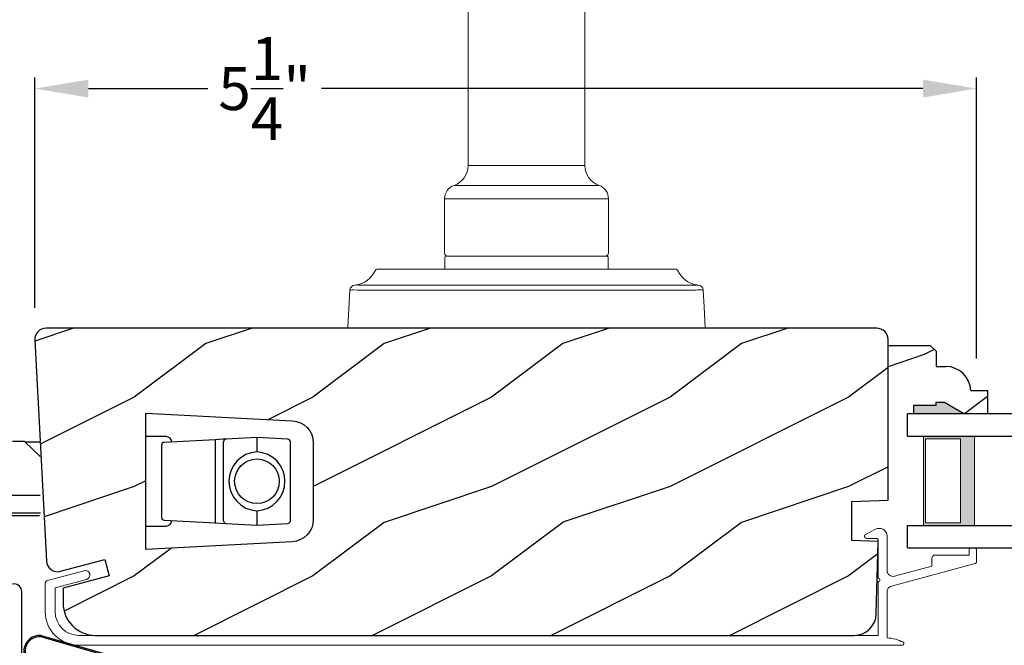
# Model space of a CAD drawing. Extents: x 34 to 136, y 0 to 44.
# Drawn here: x 85 to 90, y 13 to 16 of the extents above; entities that cross this region are included whole.
import ezdxf

# ---------------------------------------------------------------- set-up
doc = ezdxf.new("R2010")
doc.units = 0
doc.header["$LTSCALE"] = 4
doc.header["$MEASUREMENT"] = 0
doc.header["$PDMODE"] = 3
doc.layers.get('0').update_dxf_attribs({"linetype": 'CONTINUOUS'})
doc.layers.get('DEFPOINTS').update_dxf_attribs({"color": 3, "linetype": 'CONTINUOUS'})
doc.layers.add('Dim', color=7, linetype='CONTINUOUS')
doc.styles.get("Standard").update_dxf_attribs({"font": 'arial.ttf'})
doc.dimstyles.get("Standard").update_dxf_attribs({"dimtxt": 0.24, "dimasz": 0.3, "dimexe": 0.0625, "dimexo": 0.18, "dimgap": 0.09, "dimtad": 0, "dimdec": 4, "dimzin": 0, "dimdsep": 46, "dimlunit": 4, "dimtxsty": 'Standard', "dimcen": 0, "dimadec": 0, "dimazin": 0, "dimtfac": 1, "dimtdec": 4, "dimtofl": 0, "dimtmove": 2, "dimatfit": 3, "dimfxl": 1, "dimtolj": 1, "dimtzin": 0, "dimarcsym": 0})

# ---------------------------------------------------------------- blocks, each defined once
blk = doc.blocks.new('A$C18AB3609')
at = {"linetype": 'Continuous'}
for p, q in [((0.0555, 0.7018), (0.5189, 0.5697)), ((0.0648, 0.6931), (0.5167, 0.5631)), ((0.3324, 0.5003), (0.0322, 0.5284)), ((0.3336, 0.5078), (0.0549, 0.5347)), ((0.5319, 0.5292), (0.4975, 0.4042)), ((0.5385, 0.5268), (0.5044, 0.4027)), ((-0.0388, 0.192), (-0.0388, 0.4441)), ((-0.0312, 0.0346), (-0.0312, 0.4496)), ((-0.0312, 0.4496), (0.2188, 0.4496)), ((0.0012, 0.4841), (0.3324, 0.4841)), ((0.0012, 0.4771), (0.3329, 0.4771)), ((0.2188, 0.4496), (0.2188, 0.4246)), ((0.2188, 0.4246), (-0.0062, 0.4246)), ((-0.0062, 0.4246), (-0.0062, 0.0595)), ((0.4533, 0.3706), (0.0717, 0.3902)), ((0.0142, 0.3357), (0.0142, 0.2258)), ((0.0212, 0.3357), (0.0212, 0.2258)), ((0.4529, 0.3636), (0.0713, 0.3832)), ((-0.0463, 0.1874), (-0.0463, 0.2765)), ((-0.0463, 0.2765), (-0.0388, 0.2765)), ((-0.0388, 0.1778), (-0.0463, 0.1874)), ((-0.0388, 0.1923), (-0.0313, 0.1828)), ((-0.0313, 0.192), (-0.0388, 0.192)), ((-0.0388, 0.0385), (-0.0388, 0.1778)), ((0.0249, 0.1934), (0.0559, 0.1033)), ((0.0305, 0.1976), (0.0615, 0.1075)), ((-0.0062, 0.0595), (0.0274, 0.1254)), ((0.038, 0.1148), (-0.0004, 0.0402)), ((0.0274, 0.1254), (0.038, 0.1148)), ((0.0519, 0.0843), (-0.0124, 0.0272)), ((0.0554, 0.0782), (-0.0089, 0.0211)), ((-0.0145, 0.0343), (-0.0162, 0.0343))]:
    blk.add_line(p, q, dxfattribs=at)
for centre, radius, start, end in [((0.0465, 0.6147), 0.0875, 84.1455, 260.586), ((0.0465, 0.6147), 0.0805, 76.8693, 275.9531), ((0.509, 0.5393), 0.025, 336.231, 71.9886), ((0.509, 0.5393), 0.032, 337.0907, 71.9886), ((0.331, 0.4922), 0.00821, 279.6993, 80.3007), ((0.3314, 0.4925), 0.0154, 275.5801, 81.5484), ((0.0012, 0.4441), 0.04, 90, 180), ((0.0012, 0.4441), 0.033, 90, 180), ((0.0687, 0.3357), 0.0545, 86.8597, 180), ((0.4556, 0.4136), 0.05, 267.0001, 347.4693), ((0.4556, 0.4136), 0.043, 267.0001, 347.4693), ((0.0687, 0.3357), 0.0475, 86.9046, 180), ((0.0687, 0.2258), 0.0545, 180, 216.5421), ((0.0687, 0.2258), 0.0475, 180, 216.5421), ((0.0454, 0.0956), 0.013, 299.7451, 36.5421), ((0.0454, 0.0956), 0.02, 299.7451, 36.5421), ((-0.0188, 0.0385), 0.02, 180, 299.7451), ((-0.0162, 0.0493), 0.015, 180, 270), ((-0.0188, 0.0385), 0.013, 197.0746, 299.7451), ((-0.0145, 0.0543), 0.02, 270, 314.9994)]:
    blk.add_arc(centre, radius, start, end, dxfattribs=at)
blk = doc.blocks.new('A$C3BFD3D6B')
at = {"linetype": 'Continuous'}
for p, q in [((-0.195, 1.4905), (-0.2042, 1.4767)), ((-0.1812, 1.4997), (-0.195, 1.4905)), ((-0.165, 1.5029), (-0.1812, 1.4997)), ((-0.1487, 1.4997), (-0.165, 1.5029)), ((-0.1349, 1.4905), (-0.1487, 1.4997)), ((-0.1257, 1.4767), (-0.1349, 1.4905)), ((-0.2042, 1.4767), (-0.2075, 1.4604)), ((-0.2075, 1.4604), (-0.2075, 1.2065)), ((-0.1225, 1.4604), (-0.1257, 1.4767)), ((-0.1225, 0.7919), (-0.1225, 1.4604)), ((-0.2383, 1.1603), (-0.2477, 1.1574)), ((-0.2297, 1.1649), (-0.2383, 1.1603)), ((-0.2221, 1.1711), (-0.2297, 1.1649)), ((-0.2159, 1.1787), (-0.2221, 1.1711)), ((-0.2113, 1.1873), (-0.2159, 1.1787)), ((-0.2084, 1.1967), (-0.2113, 1.1873)), ((-0.2075, 1.2065), (-0.2084, 1.1967)), ((-0.822, 1.1363), (-0.8225, 1.1315)), ((-0.8225, 1.1315), (-0.8225, 0.8829)), ((-0.8205, 1.141), (-0.822, 1.1363)), ((-0.8182, 1.1454), (-0.8205, 1.141)), ((-0.8151, 1.1491), (-0.8182, 1.1454)), ((-0.8113, 1.1523), (-0.8151, 1.1491)), ((-0.807, 1.1546), (-0.8113, 1.1523)), ((-0.8023, 1.156), (-0.807, 1.1546)), ((-0.7975, 1.1565), (-0.8023, 1.156)), ((-0.2575, 1.1565), (-0.7975, 1.1565)), ((-0.2477, 1.1574), (-0.2575, 1.1565)), ((-0.697, 1.0113), (-0.6975, 1.0064)), ((-0.6975, 1.0064), (-0.6975, 0.9206)), ((-0.6955, 1.016), (-0.697, 1.0113)), ((-0.6932, 1.0203), (-0.6955, 1.016)), ((-0.6901, 1.0241), (-0.6932, 1.0203)), ((-0.6863, 1.0272), (-0.6901, 1.0241)), ((-0.682, 1.0295), (-0.6863, 1.0272)), ((-0.6773, 1.0309), (-0.682, 1.0295)), ((-0.6725, 1.0314), (-0.6773, 1.0309)), ((-0.2696, 1.0314), (-0.6725, 1.0314)), ((-0.2652, 1.0305), (-0.2696, 1.0314)), ((-0.261, 1.0288), (-0.2652, 1.0305)), ((-0.2571, 1.0263), (-0.261, 1.0288)), ((-0.2538, 1.0232), (-0.2571, 1.0263)), ((-0.2511, 1.0196), (-0.2538, 1.0232)), ((-0.2491, 1.0155), (-0.2511, 1.0196)), ((-0.2479, 1.0111), (-0.2491, 1.0155)), ((-0.2474, 1.0066), (-0.2479, 1.0111)), ((-0.2474, 0.5607), (-0.2474, 1.0066)), ((-0.8225, 0.8829), (-0.8223, 0.8805)), ((-0.6975, 0.9206), (-0.6972, 0.917)), ((-0.6972, 0.917), (-0.6964, 0.9135)), ((-0.6964, 0.9135), (-0.6952, 0.9101)), ((-0.6952, 0.9101), (-0.6934, 0.907)), ((-0.6934, 0.907), (-0.6912, 0.9041)), ((-0.6912, 0.9041), (-0.6887, 0.9016)), ((-0.6887, 0.9016), (-0.6858, 0.8994)), ((-0.6858, 0.8994), (-0.6826, 0.8977)), ((-0.6826, 0.8977), (-0.6553, 0.8812)), ((-0.8223, 0.8805), (-0.822, 0.8781)), ((-0.822, 0.8781), (-0.8214, 0.8757)), ((-0.8214, 0.8757), (-0.8205, 0.8734)), ((-0.8205, 0.8734), (-0.8195, 0.8712)), ((-0.8195, 0.8712), (-0.8182, 0.869)), ((-0.8182, 0.869), (-0.8168, 0.8671)), ((-0.8168, 0.8671), (-0.8151, 0.8653)), ((-0.8151, 0.8653), (-0.7334, 0.7835)), ((-0.6553, 0.8812), (-0.6332, 0.8582)), ((-0.6332, 0.8582), (-0.6175, 0.8304)), ((-0.6175, 0.8304), (-0.6094, 0.7995)), ((-0.0136, 0.8306), (-0.0165, 0.8212)), ((-0.009, 0.8392), (-0.0136, 0.8306)), ((-0.0028, 0.8468), (-0.009, 0.8392)), ((0.0048, 0.853), (-0.0028, 0.8468)), ((0.0134, 0.8577), (0.0048, 0.853)), ((0.0228, 0.8605), (0.0134, 0.8577)), ((0.0325, 0.8615), (0.0228, 0.8605)), ((0.8044, 0.8615), (0.0325, 0.8615)), ((0.7385, 0.7835), (0.8079, 0.8529)), ((0.8058, 0.8613), (0.8044, 0.8615)), ((0.8072, 0.8606), (0.8058, 0.8613)), ((0.8083, 0.8596), (0.8072, 0.8606)), ((0.8079, 0.8529), (0.8088, 0.8541)), ((0.809, 0.8584), (0.8083, 0.8596)), ((0.8088, 0.8541), (0.8093, 0.8555)), ((0.8094, 0.857), (0.809, 0.8584)), ((0.8093, 0.8555), (0.8094, 0.857)), ((-0.7334, 0.7835), (-0.8151, 0.7018)), ((-0.6094, 0.7995), (-0.6094, 0.7676)), ((-0.141, 0.7713), (-0.1239, 0.7884)), ((-0.1239, 0.7884), (-0.1236, 0.7887)), ((-0.1236, 0.7887), (-0.1233, 0.7891)), ((-0.1233, 0.7891), (-0.123, 0.7895)), ((-0.123, 0.7895), (-0.1228, 0.79)), ((-0.1228, 0.79), (-0.1227, 0.7904)), ((-0.1227, 0.7904), (-0.1225, 0.7909)), ((-0.1225, 0.7914), (-0.1225, 0.7919)), ((-0.1225, 0.7909), (-0.1225, 0.7914)), ((-0.0165, 0.8212), (-0.0175, 0.8115)), ((-0.0175, 0.8115), (-0.0175, 0.7919)), ((-0.0175, 0.7919), (-0.0174, 0.7914)), ((-0.0174, 0.7914), (-0.0174, 0.7909)), ((-0.0174, 0.7909), (-0.0172, 0.7904)), ((-0.0172, 0.7904), (-0.0171, 0.79)), ((-0.0171, 0.79), (-0.0169, 0.7895)), ((-0.0169, 0.7895), (-0.0166, 0.7891)), ((-0.0166, 0.7891), (-0.0163, 0.7887)), ((-0.0163, 0.7887), (-0.016, 0.7884)), ((-0.016, 0.7884), (0.0011, 0.7713)), ((0.7371, 0.78), (0.7372, 0.781)), ((0.7372, 0.779), (0.7371, 0.78)), ((0.7372, 0.781), (0.7375, 0.7819)), ((0.7375, 0.7781), (0.7372, 0.779)), ((0.7375, 0.7819), (0.7379, 0.7828)), ((0.7379, 0.7772), (0.7375, 0.7781)), ((0.7379, 0.7828), (0.7385, 0.7835)), ((0.7385, 0.7765), (0.7379, 0.7772)), ((-0.6175, 0.7367), (-0.6332, 0.7089)), ((-0.6094, 0.7676), (-0.6175, 0.7367)), ((-0.1425, 0.7678), (-0.1424, 0.7687)), ((-0.1424, 0.7668), (-0.1425, 0.7678)), ((-0.1425, 0.7195), (-0.1424, 0.7204)), ((-0.1424, 0.7185), (-0.1425, 0.7195)), ((-0.1424, 0.7687), (-0.1421, 0.7697)), ((-0.1421, 0.7658), (-0.1424, 0.7668)), ((-0.1424, 0.7204), (-0.1421, 0.7214)), ((-0.1421, 0.7176), (-0.1424, 0.7185)), ((-0.1421, 0.7697), (-0.1416, 0.7705)), ((-0.1416, 0.765), (-0.1421, 0.7658)), ((-0.1421, 0.7214), (-0.1416, 0.7222)), ((-0.1416, 0.7167), (-0.1421, 0.7176)), ((-0.1416, 0.7705), (-0.141, 0.7713)), ((-0.141, 0.7642), (-0.1416, 0.765)), ((-0.1416, 0.7222), (-0.141, 0.723)), ((-0.1239, 0.7471), (-0.141, 0.7642)), ((-0.141, 0.723), (-0.1239, 0.7401)), ((-0.1233, 0.7464), (-0.1239, 0.7471)), ((-0.1239, 0.7401), (-0.1233, 0.7408)), ((-0.1228, 0.7455), (-0.1233, 0.7464)), ((-0.1233, 0.7408), (-0.1228, 0.7417)), ((-0.1225, 0.7446), (-0.1228, 0.7455)), ((-0.1228, 0.7417), (-0.1225, 0.7426)), ((-0.1225, 0.7436), (-0.1225, 0.7446)), ((-0.1225, 0.7426), (-0.1225, 0.7436)), ((-0.0174, 0.7446), (-0.0175, 0.7436)), ((-0.0175, 0.7436), (-0.0174, 0.7426)), ((-0.0171, 0.7455), (-0.0174, 0.7446)), ((-0.0174, 0.7426), (-0.0171, 0.7417)), ((-0.0166, 0.7464), (-0.0171, 0.7455)), ((-0.0171, 0.7417), (-0.0166, 0.7408)), ((-0.016, 0.7471), (-0.0166, 0.7464)), ((-0.0166, 0.7408), (-0.016, 0.7401)), ((0.0011, 0.7642), (-0.016, 0.7471)), ((-0.016, 0.7401), (0.0011, 0.723)), ((0.0011, 0.7713), (0.0017, 0.7705)), ((0.0017, 0.765), (0.0011, 0.7642)), ((0.0011, 0.723), (0.0017, 0.7222)), ((0.0017, 0.7705), (0.0022, 0.7697)), ((0.0022, 0.7658), (0.0017, 0.765)), ((0.0017, 0.7222), (0.0022, 0.7214)), ((0.0022, 0.7176), (0.0017, 0.7167)), ((0.0022, 0.7697), (0.0025, 0.7687)), ((0.0025, 0.7668), (0.0022, 0.7658)), ((0.0022, 0.7214), (0.0025, 0.7204)), ((0.0025, 0.7185), (0.0022, 0.7176)), ((0.0025, 0.7687), (0.0025, 0.7678)), ((0.0025, 0.7678), (0.0025, 0.7668)), ((0.0025, 0.7204), (0.0025, 0.7195)), ((0.0025, 0.7195), (0.0025, 0.7185)), ((0.1095, 0.721), (0.108, 0.7163)), ((0.1118, 0.7254), (0.1095, 0.721)), ((0.1149, 0.7291), (0.1118, 0.7254)), ((0.1187, 0.7323), (0.1149, 0.7291)), ((0.123, 0.7346), (0.1187, 0.7323)), ((0.1277, 0.736), (0.123, 0.7346)), ((0.1325, 0.7365), (0.1277, 0.736)), ((0.6026, 0.7365), (0.1325, 0.7365)), ((0.6221, 0.7345), (0.6026, 0.7365)), ((0.6408, 0.7289), (0.6221, 0.7345)), ((0.6581, 0.7196), (0.6408, 0.7289)), ((0.6733, 0.7072), (0.6581, 0.7196)), ((-0.8223, 0.6866), (-0.8225, 0.6841)), ((-0.8225, 0.6841), (-0.8225, 0.4356)), ((-0.822, 0.689), (-0.8223, 0.6866)), ((-0.8214, 0.6914), (-0.822, 0.689)), ((-0.8205, 0.6937), (-0.8214, 0.6914)), ((-0.8195, 0.6959), (-0.8205, 0.6937)), ((-0.8182, 0.698), (-0.8195, 0.6959)), ((-0.8168, 0.7), (-0.8182, 0.698)), ((-0.8151, 0.7018), (-0.8168, 0.7)), ((-0.6912, 0.663), (-0.6934, 0.6601)), ((-0.6887, 0.6655), (-0.6912, 0.663)), ((-0.6858, 0.6676), (-0.6887, 0.6655)), ((-0.6826, 0.6693), (-0.6858, 0.6676)), ((-0.6553, 0.6859), (-0.6826, 0.6693)), ((-0.6332, 0.7089), (-0.6553, 0.6859)), ((-0.1425, 0.6712), (-0.1424, 0.6722)), ((-0.1424, 0.6702), (-0.1425, 0.6712)), ((-0.1424, 0.6722), (-0.1421, 0.6731)), ((-0.1421, 0.6693), (-0.1424, 0.6702)), ((-0.1421, 0.6731), (-0.1416, 0.674)), ((-0.1416, 0.6684), (-0.1421, 0.6693)), ((-0.141, 0.7159), (-0.1416, 0.7167)), ((-0.1416, 0.674), (-0.141, 0.6747)), ((-0.141, 0.6676), (-0.1416, 0.6684)), ((-0.1239, 0.6989), (-0.141, 0.7159)), ((-0.141, 0.6747), (-0.1239, 0.6918)), ((-0.1239, 0.6506), (-0.141, 0.6676)), ((-0.1233, 0.6981), (-0.1239, 0.6989)), ((-0.1239, 0.6918), (-0.1233, 0.6925)), ((-0.1228, 0.6972), (-0.1233, 0.6981)), ((-0.1233, 0.6925), (-0.1228, 0.6934)), ((-0.1225, 0.6963), (-0.1228, 0.6972)), ((-0.1228, 0.6934), (-0.1225, 0.6944)), ((-0.1225, 0.6953), (-0.1225, 0.6963)), ((-0.1225, 0.6944), (-0.1225, 0.6953)), ((-0.0174, 0.6963), (-0.0175, 0.6953)), ((-0.0175, 0.6953), (-0.0174, 0.6944)), ((-0.0171, 0.6972), (-0.0174, 0.6963)), ((-0.0174, 0.6944), (-0.0171, 0.6934)), ((-0.0166, 0.6981), (-0.0171, 0.6972)), ((-0.0171, 0.6934), (-0.0166, 0.6925)), ((-0.016, 0.6989), (-0.0166, 0.6981)), ((-0.0166, 0.6925), (-0.016, 0.6918)), ((0.0011, 0.7159), (-0.016, 0.6989)), ((-0.016, 0.6918), (0.0011, 0.6747)), ((0.0011, 0.6676), (-0.016, 0.6506)), ((0.0017, 0.7167), (0.0011, 0.7159)), ((0.0011, 0.6747), (0.0017, 0.674)), ((0.0017, 0.6684), (0.0011, 0.6676)), ((0.0017, 0.674), (0.0022, 0.6731)), ((0.0022, 0.6693), (0.0017, 0.6684)), ((0.0022, 0.6731), (0.0025, 0.6722)), ((0.0025, 0.6702), (0.0022, 0.6693)), ((0.0025, 0.6722), (0.0025, 0.6712)), ((0.0025, 0.6712), (0.0025, 0.6702)), ((0.108, 0.7163), (0.1075, 0.7115)), ((0.1075, 0.7115), (0.1075, 0.5615)), ((0.6857, 0.692), (0.6733, 0.7072)), ((0.695, 0.6747), (0.6857, 0.692)), ((0.7007, 0.656), (0.695, 0.6747)), ((0.8219, 0.7), (0.8203, 0.7018)), ((0.8234, 0.698), (0.8219, 0.7)), ((0.8246, 0.6959), (0.8234, 0.698)), ((0.8257, 0.6937), (0.8246, 0.6959)), ((0.8265, 0.6914), (0.8257, 0.6937)), ((0.8271, 0.689), (0.8265, 0.6914)), ((0.8276, 0.4356), (0.8276, 0.6841)), ((-0.6972, 0.6501), (-0.6975, 0.6465)), ((-0.6975, 0.6465), (-0.6975, 0.5607)), ((-0.6964, 0.6536), (-0.6972, 0.6501)), ((-0.6952, 0.6569), (-0.6964, 0.6536)), ((-0.6934, 0.6601), (-0.6952, 0.6569)), ((-0.1425, 0.6229), (-0.1424, 0.6239)), ((-0.1424, 0.6219), (-0.1425, 0.6229)), ((-0.1424, 0.6239), (-0.1421, 0.6248)), ((-0.1421, 0.621), (-0.1424, 0.6219)), ((-0.1421, 0.6248), (-0.1416, 0.6257)), ((-0.1416, 0.6201), (-0.1421, 0.621)), ((-0.1416, 0.6257), (-0.141, 0.6264)), ((-0.141, 0.6194), (-0.1416, 0.6201)), ((-0.141, 0.6264), (-0.1239, 0.6435)), ((-0.1239, 0.6023), (-0.141, 0.6194)), ((-0.1233, 0.6498), (-0.1239, 0.6506)), ((-0.1239, 0.6435), (-0.1233, 0.6443)), ((-0.1228, 0.649), (-0.1233, 0.6498)), ((-0.1233, 0.6443), (-0.1228, 0.6451)), ((-0.1225, 0.648), (-0.1228, 0.649)), ((-0.1228, 0.6451), (-0.1225, 0.6461)), ((-0.1225, 0.647), (-0.1225, 0.648)), ((-0.1225, 0.6461), (-0.1225, 0.647)), ((-0.0174, 0.648), (-0.0175, 0.647)), ((-0.0175, 0.647), (-0.0174, 0.6461)), ((-0.0171, 0.649), (-0.0174, 0.648)), ((-0.0174, 0.6461), (-0.0171, 0.6451)), ((-0.0166, 0.6498), (-0.0171, 0.649)), ((-0.0171, 0.6451), (-0.0166, 0.6443)), ((-0.016, 0.6506), (-0.0166, 0.6498)), ((-0.0166, 0.6443), (-0.016, 0.6435)), ((-0.016, 0.6435), (0.0011, 0.6264)), ((0.0011, 0.6194), (-0.016, 0.6023)), ((0.0011, 0.6264), (0.0017, 0.6257)), ((0.0017, 0.6201), (0.0011, 0.6194)), ((0.0017, 0.6257), (0.0022, 0.6248)), ((0.0022, 0.621), (0.0017, 0.6201)), ((0.0022, 0.6248), (0.0025, 0.6239)), ((0.0025, 0.6219), (0.0022, 0.621)), ((0.0025, 0.6239), (0.0025, 0.6229)), ((0.0025, 0.6229), (0.0025, 0.6219)), ((0.7026, 0.6365), (0.7007, 0.656)), ((0.7026, 0.5615), (0.7026, 0.6365)), ((-0.6975, 0.5607), (-0.697, 0.5558)), ((-0.697, 0.5558), (-0.6955, 0.5511)), ((-0.2493, 0.5511), (-0.2479, 0.5558)), ((-0.2479, 0.5558), (-0.2474, 0.5607)), ((-0.1236, 0.6019), (-0.1239, 0.6023)), ((-0.1233, 0.6015), (-0.1236, 0.6019)), ((-0.123, 0.6011), (-0.1233, 0.6015)), ((-0.1228, 0.6007), (-0.123, 0.6011)), ((-0.1227, 0.6002), (-0.1228, 0.6007)), ((-0.1225, 0.5997), (-0.1227, 0.6002)), ((-0.1225, 0.5992), (-0.1225, 0.5997)), ((-0.1225, 0.5988), (-0.1225, 0.5992)), ((-0.1225, 0.5644), (-0.1225, 0.5988)), ((-0.0174, 0.5992), (-0.0175, 0.5988)), ((-0.0175, 0.5988), (-0.0175, 0.5644)), ((-0.0172, 0.6002), (-0.0174, 0.5997)), ((-0.0174, 0.5997), (-0.0174, 0.5992)), ((-0.0171, 0.6007), (-0.0172, 0.6002)), ((-0.0169, 0.6011), (-0.0171, 0.6007)), ((-0.0166, 0.6015), (-0.0169, 0.6011)), ((-0.0163, 0.6019), (-0.0166, 0.6015)), ((-0.016, 0.6023), (-0.0163, 0.6019)), ((0.1075, 0.5615), (0.108, 0.5566)), ((0.108, 0.5566), (0.1095, 0.5519)), ((0.1095, 0.5519), (0.1118, 0.5476)), ((0.6984, 0.5476), (0.7007, 0.5519)), ((0.7007, 0.5519), (0.7021, 0.5566)), ((0.7021, 0.5566), (0.7026, 0.5615)), ((-0.6955, 0.5511), (-0.6932, 0.5468)), ((-0.6932, 0.5468), (-0.6901, 0.543)), ((-0.6901, 0.543), (-0.6863, 0.5399)), ((-0.6863, 0.5399), (-0.682, 0.5376)), ((-0.682, 0.5376), (-0.6773, 0.5362)), ((-0.6773, 0.5362), (-0.6725, 0.5357)), ((-0.6725, 0.5357), (-0.2724, 0.5357)), ((-0.2724, 0.5357), (-0.2676, 0.5362)), ((-0.2676, 0.5362), (-0.2629, 0.5376)), ((-0.2629, 0.5376), (-0.2586, 0.5399)), ((-0.2586, 0.5399), (-0.2548, 0.543)), ((-0.2548, 0.543), (-0.2517, 0.5468)), ((-0.2517, 0.5468), (-0.2493, 0.5511)), ((0.1118, 0.5476), (0.1149, 0.5438)), ((0.1149, 0.5438), (0.1187, 0.5407)), ((0.1187, 0.5407), (0.123, 0.5384)), ((0.123, 0.5384), (0.1277, 0.5369)), ((0.1277, 0.5369), (0.1325, 0.5365)), ((0.1325, 0.5365), (0.6776, 0.5365)), ((0.6776, 0.5365), (0.6825, 0.5369)), ((0.6825, 0.5369), (0.6871, 0.5384)), ((0.6871, 0.5384), (0.6915, 0.5407)), ((0.6915, 0.5407), (0.6953, 0.5438)), ((0.6953, 0.5438), (0.6984, 0.5476)), ((-0.8225, 0.4356), (-0.822, 0.4307)), ((-0.822, 0.4307), (-0.8205, 0.426)), ((-0.8205, 0.426), (-0.8182, 0.4217)), ((-0.8182, 0.4217), (-0.8151, 0.4179)), ((-0.8151, 0.4179), (-0.8113, 0.4148)), ((-0.8113, 0.4148), (-0.807, 0.4125)), ((-0.807, 0.4125), (-0.8023, 0.4111)), ((-0.8023, 0.4111), (-0.7975, 0.4106)), ((-0.7975, 0.4106), (-0.2575, 0.4106)), ((-0.2575, 0.4106), (-0.2477, 0.4096)), ((-0.2477, 0.4096), (-0.2383, 0.4068)), ((-0.2383, 0.4068), (-0.2297, 0.4022)), ((-0.2297, 0.4022), (-0.2221, 0.396)), ((-0.2221, 0.396), (-0.2159, 0.3884)), ((-0.2159, 0.3884), (-0.2113, 0.3797)), ((0.0968, 0.3813), (0.112, 0.3938)), ((0.112, 0.3938), (0.1293, 0.403)), ((0.1293, 0.403), (0.148, 0.4087)), ((0.148, 0.4087), (0.1675, 0.4106)), ((0.1675, 0.4106), (0.8026, 0.4106)), ((0.8026, 0.4106), (0.8075, 0.4111)), ((0.8075, 0.4111), (0.8121, 0.4125)), ((0.8121, 0.4125), (0.8165, 0.4148)), ((0.8165, 0.4148), (0.8203, 0.4179)), ((0.8203, 0.4179), (0.8234, 0.4217)), ((0.8234, 0.4217), (0.8257, 0.426)), ((0.8257, 0.426), (0.8271, 0.4307)), ((0.8271, 0.4307), (0.8276, 0.4356)), ((-0.2113, 0.3797), (-0.2084, 0.3704)), ((-0.2084, 0.3704), (-0.2075, 0.3606)), ((-0.2075, 0.3606), (-0.2075, 0.1106)), ((0.0695, 0.3301), (0.0752, 0.3489)), ((0.0752, 0.3489), (0.0844, 0.3662)), ((0.0844, 0.3662), (0.0968, 0.3813)), ((0.0675, 0.3106), (0.0695, 0.3301)), ((0.0675, 0.1106), (0.0675, 0.3106)), ((-0.2075, 0.1106), (-0.2065, 0.1009)), ((0.0666, 0.1009), (0.0675, 0.1106)), ((-0.2065, 0.1009), (-0.2036, 0.0915)), ((-0.2036, 0.0915), (-0.199, 0.0828)), ((-0.199, 0.0828), (-0.1928, 0.0753)), ((-0.1928, 0.0753), (-0.1852, 0.069)), ((-0.1852, 0.069), (-0.1766, 0.0644)), ((-0.1766, 0.0644), (-0.1672, 0.0616)), ((-0.1672, 0.0616), (-0.1575, 0.0606)), ((-0.1575, 0.0606), (0.0175, 0.0606)), ((0.0175, 0.0606), (0.0273, 0.0616)), ((0.0273, 0.0616), (0.0367, 0.0644)), ((0.0367, 0.0644), (0.0453, 0.069)), ((0.0453, 0.069), (0.0529, 0.0753)), ((0.0529, 0.0753), (0.0591, 0.0828)), ((0.0591, 0.0828), (0.0637, 0.0915)), ((0.0637, 0.0915), (0.0666, 0.1009))]:
    blk.add_line(p, q, dxfattribs=at)
for p, q in [((0.7385, 0.7765), (0.8203, 0.7018)), ((0.8271, 0.689), (0.8276, 0.6841))]:
    blk.add_line(p, q)
blk.add_arc((-0.07, 0.5644), 0.0525, 180, 0, dxfattribs=at)
blk = doc.blocks.new('A$C4D9C04BA')
at = {"linetype": 'Continuous'}
for p, q in [((-0.6448, 0.1696), (-0.4667, 0.1696)), ((-0.64, 0.1856), (-0.4659, 0.1856)), ((-0.6436, 0.0706), (-0.4719, 0.0706)), ((-0.5554, -0.2304), (-0.6436, -0.147)), ((-0.5575, -0.2284), (-0.6436, -0.2284)), ((-0.5554, -0.2304), (-0.4877, -0.2304))]:
    blk.add_line(p, q, dxfattribs=at)
blk = doc.blocks.new('A$C655D099B')
at = {"color": 7, "linetype": 'Continuous', "lineweight": 15}
for p, q in [((0.6731, 1.9573), (0.6731, 0.905)), ((1.3269, 0.905), (1.3269, 1.958)), ((0.6731, 0.905), (1.3269, 0.905)), ((0.594, 0.7936), (1.406, 0.7936)), ((0.541, 0.719), (0.541, 0.417)), ((0.541, 0.719), (1.459, 0.719)), ((1.459, 0.417), (1.459, 0.719)), ((0.5425, 0.392), (0.5425, 0.325)), ((0.5475, 0.397), (1.4525, 0.397)), ((1.4575, 0.325), (1.4575, 0.392)), ((0.1657, 0.325), (0.1692, 0.325)), ((0.1692, 0.325), (0.76, 0.325)), ((0.76, 0.325), (1.24, 0.325)), ((1.24, 0.325), (1.8308, 0.325)), ((1.8308, 0.325), (1.8343, 0.325)), ((0.0485, 0.237), (0.0485, 0.237)), ((0.0515, 0.237), (0.0514, 0.237)), ((0.0813, 0.2356), (0.6475, 0.2356)), ((0.6475, 0.2356), (1.3525, 0.2356)), ((1.3525, 0.2356), (1.962, 0.2356)), ((0, 0), (0.0109, 0.2073)), ((0.6236, 0.2073), (0.0769, 0.2073)), ((1.3764, 0.2073), (0.6236, 0.2073)), ((1.9231, 0.2073), (1.3764, 0.2073))]:
    blk.add_line(p, q, dxfattribs=at)
at = {"color": 7, "linetype": 'Continuous', "lineweight": 15, "flags": 128}
for points in [[(0.038, 0.2356), (0.0404, 0.2359), (0.0435, 0.2363)], [(0.0435, 0.2363), (0.0468, 0.2367), (0.0485, 0.237)], [(0.0769, 0.2073), (0.0523, 0.2079), (0.0302, 0.2094)], [(1.9891, 0.2073), (1.994, 0.1144), (2, 0)]]:
    blk.add_lwpolyline(points, dxfattribs=at)
at = {"color": 7, "linetype": 'Continuous', "lineweight": 15}
for centre, radius, start, end in [((0.5551, 0.905), 0.118, 289.2369, 0), ((1.4449, 0.905), 0.118, 180, 250.7627), ((0.62, 0.719), 0.079, 109.2376, 180), ((1.38, 0.719), 0.079, 0, 70.7626), ((0.561, 0.417), 0.02, 180, 270.0003), ((0.5475, 0.392), 0.005, 90.0033, 180), ((1.439, 0.417), 0.02, 270, 0), ((1.4525, 0.392), 0.005, 0, 89.995), ((0.025, 0.375), 0.14, 279.6818, 335.2061), ((0.1657, 0.31), 0.015, 90.0007, 155.2053), ((1.8343, 0.31), 0.015, 24.7949, 89.9985), ((1.975, 0.375), 0.14, 204.794, 260.3181), ((0.0408, 0.2057), 0.03, 95.3409, 176.9997), ((0.05, 0.2284), 0.00867, 80.2199, 99.5434), ((0.05, 0.2282), 0.00889, 80.4475, 99.5525), ((0.0755, 0.4315), 0.196, 262.9694, 271.7116), ((1.975, 0.3749), 0.1399, 260.3225, 264.6605), ((1.9592, 0.2057), 0.03, 2.9993, 84.6597), ((0.1352, -0.8773), 1.0918, 95.5206, 96.5407), ((1.9244, 0.7122), 0.5049, 269.8483, 275.1572), ((1.8732, -0.7974), 1.0114, 83.4187, 84.5198)]:
    blk.add_arc(centre, radius, start, end, dxfattribs=at)
blk = doc.blocks.new('A$C236D31C9')
at = {"linetype": 'Continuous', "lineweight": 18}
for p, q in [((0, -0.1479), (0.003, -0.1379)), ((0, -0.3474), (0, -0.1479)), ((0.003, -0.1379), (0.0083, -0.1287)), ((0.0083, -0.1287), (0.0156, -0.1211)), ((0.0156, -0.1211), (0.0244, -0.1153)), ((0.0244, -0.1153), (0.0344, -0.1118)), ((0.0344, -0.1118), (0.0448, -0.1106)), ((0.0448, -0.1106), (0.0553, -0.1119)), ((0.0553, -0.1119), (0.0652, -0.1156)), ((0.0652, -0.1156), (0.1209, -0.1439)), ((0.1228, -0.164), (0.1194, -0.166)), ((0.1209, -0.1439), (0.1241, -0.1463)), ((0.1255, -0.1611), (0.1228, -0.164)), ((0.1241, -0.1463), (0.1263, -0.1496)), ((0.1271, -0.1574), (0.1255, -0.1611)), ((0.1263, -0.1496), (0.1274, -0.1534)), ((0.1274, -0.1534), (0.1271, -0.1574)), ((-0.4956, -0.2214), (-0.4939, -0.2205)), ((-0.4939, -0.2205), (-0.492, -0.2199)), ((-0.492, -0.2199), (-0.49, -0.2197)), ((-0.49, -0.2197), (-0.47, -0.2197)), ((-0.47, -0.2197), (-0.4681, -0.2199)), ((-0.4681, -0.2199), (-0.4662, -0.2205)), ((-0.4662, -0.2205), (-0.4645, -0.2214)), ((0.0502, -0.1747), (0.05, -0.1766)), ((0.05, -0.1766), (0.05, -0.3886)), ((0.0507, -0.1728), (0.0502, -0.1747)), ((0.0517, -0.1711), (0.0507, -0.1728)), ((0.0529, -0.1695), (0.0517, -0.1711)), ((0.0544, -0.1683), (0.0529, -0.1695)), ((0.0561, -0.1674), (0.0544, -0.1683)), ((0.058, -0.1668), (0.0561, -0.1674)), ((0.06, -0.1666), (0.058, -0.1668)), ((0.1154, -0.1666), (0.06, -0.1666)), ((0.1194, -0.166), (0.1154, -0.1666)), ((-0.5, -0.2297), (-0.4998, -0.2278)), ((-0.5, -0.2976), (-0.5, -0.2297)), ((-0.4998, -0.2278), (-0.4993, -0.2259)), ((-0.4993, -0.2259), (-0.4983, -0.2242)), ((-0.4983, -0.2242), (-0.4971, -0.2227)), ((-0.4971, -0.2227), (-0.4956, -0.2214)), ((-0.4645, -0.2214), (-0.463, -0.2227)), ((-0.463, -0.2227), (-0.4617, -0.2242)), ((-0.4617, -0.2242), (-0.4608, -0.2259)), ((-0.4608, -0.2259), (-0.4602, -0.2278)), ((-0.4602, -0.2278), (-0.46, -0.2297)), ((-0.46, -0.2297), (-0.46, -0.2597)), ((-0.46, -0.2597), (-0.27, -0.2597)), ((-0.27, -0.2597), (-0.2661, -0.2601)), ((-0.2661, -0.2601), (-0.2624, -0.2613)), ((-0.2624, -0.2613), (-0.2589, -0.2631)), ((-0.2589, -0.2631), (-0.2559, -0.2656)), ((-0.2559, -0.2656), (-0.2534, -0.2686)), ((-0.2534, -0.2686), (-0.2516, -0.2721)), ((-0.2516, -0.2721), (-0.2504, -0.2758)), ((-0.4999, -0.2992), (-0.5, -0.2976)), ((-0.4995, -0.3008), (-0.4999, -0.2992)), ((-0.4989, -0.3023), (-0.4995, -0.3008)), ((-0.498, -0.3036), (-0.4989, -0.3023)), ((-0.4969, -0.3049), (-0.498, -0.3036)), ((-0.4956, -0.3059), (-0.4969, -0.3049)), ((-0.4942, -0.3067), (-0.4956, -0.3059)), ((-0.4926, -0.3072), (-0.4942, -0.3067)), ((-0.0237, -0.4344), (-0.4926, -0.3072)), ((-0.2504, -0.2758), (-0.25, -0.2797)), ((-0.25, -0.2797), (-0.25, -0.3215)), ((-0.25, -0.3215), (-0.0404, -0.3783)), ((-0.0404, -0.3783), (-0.0332, -0.3794)), ((-0.0332, -0.3794), (-0.0259, -0.3788)), ((-0.0259, -0.3788), (-0.0189, -0.3766)), ((-0.0189, -0.3766), (-0.0126, -0.3728)), ((-0.0126, -0.3728), (-0.0073, -0.3678)), ((-0.0073, -0.3678), (-0.0033, -0.3616)), ((-0.0033, -0.3616), (-0.0009, -0.3547)), ((-0.0009, -0.3547), (0, -0.3474)), ((4.4643, -0.3749), (4.465, -0.3652)), ((4.4674, -0.3841), (4.4643, -0.3749)), ((4.465, -0.3652), (4.4693, -0.3564)), ((4.4739, -0.3915), (4.4674, -0.3841)), ((4.4693, -0.3564), (4.4766, -0.35)), ((4.4766, -0.35), (4.4858, -0.3469)), ((4.4858, -0.3469), (4.4956, -0.3475)), ((4.4956, -0.3475), (4.7021, -0.403)), ((-0.0187, -0.4361), (-0.0237, -0.4344)), ((-0.0142, -0.4387), (-0.0187, -0.4361)), ((-0.0101, -0.4419), (-0.0142, -0.4387)), ((0.0407, -0.3948), (0.04, -0.3986)), ((0.04, -0.3986), (0.0407, -0.4024)), ((0.0429, -0.3915), (0.0407, -0.3948)), ((0.0407, -0.4024), (0.0429, -0.4057)), ((0.0461, -0.3894), (0.0429, -0.3915)), ((0.0429, -0.4057), (0.0461, -0.4078)), ((0.05, -0.3886), (0.0461, -0.3894)), ((0.0461, -0.4078), (0.05, -0.4086)), ((0.05, -0.4086), (0.05, -0.7093)), ((4.4826, -0.3958), (4.4739, -0.3915)), ((4.6585, -0.4431), (4.4826, -0.3958)), ((4.7021, -0.403), (4.7046, -0.4039)), ((4.7046, -0.4039), (4.7069, -0.4052)), ((4.7069, -0.4052), (4.7089, -0.4068)), ((4.7089, -0.4068), (4.7107, -0.4087)), ((4.7107, -0.4087), (4.7121, -0.4109)), ((4.7121, -0.4109), (4.7131, -0.4133)), ((4.7131, -0.4133), (4.7138, -0.4158)), ((4.7138, -0.4158), (4.714, -0.4185)), ((4.714, -0.4185), (4.714, -0.5767)), ((-0.0066, -0.4458), (-0.0101, -0.4419)), ((-0.0038, -0.4502), (-0.0066, -0.4458)), ((-0.0017, -0.455), (-0.0038, -0.4502)), ((-0.0005, -0.46), (-0.0017, -0.455)), ((0, -0.4652), (-0.0005, -0.46)), ((0, -0.7233), (0, -0.4652)), ((4.6585, -0.5767), (4.6585, -0.4431)), ((0.05, -0.7093), (4.526, -0.7093)), ((4.526, -0.7647), (-0.09, -0.7647)), ((-0.0794, -0.7428), (-0.0898, -0.7481)), ((-0.0686, -0.7381), (-0.0794, -0.7428)), ((-0.0576, -0.734), (-0.0686, -0.7381)), ((-0.0464, -0.7305), (-0.0576, -0.734)), ((-0.0349, -0.7277), (-0.0464, -0.7305)), ((-0.0234, -0.7256), (-0.0349, -0.7277)), ((-0.0117, -0.7241), (-0.0234, -0.7256)), ((0, -0.7233), (-0.0117, -0.7241))]:
    blk.add_line(p, q, dxfattribs=at)
for centre, radius, start, end in [((4.526, -0.5767), 0.188, 270, 0), ((4.526, -0.5767), 0.1326, 270, 0), ((-0.0845, -0.7561), 0.00964, 123.916, 244.0651)]:
    blk.add_arc(centre, radius, start, end, dxfattribs=at)
blk = doc.blocks.new('*D292')
at = {"layer": 'DEFPOINTS', "color": 0, "transparency": 16777216}
for p in [(89.8894, 16.0607), (84.6169, 14.6538), (89.8894, 14.3706)]:
    blk.add_point(p, dxfattribs=at)
at = {"layer": 'Dim', "color": 0, "lineweight": -2, "transparency": 16777216}
for p, q in [((84.6169, 14.8338), (84.6169, 16.1232)), ((89.8894, 14.5506), (89.8894, 16.1232)), ((84.9169, 16.0607), (85.5851, 16.0607)), ((89.5894, 16.0607), (86.223, 16.0607))]:
    blk.add_line(p, q, dxfattribs=at)
at = {"layer": 'Dim', "color": 0, "transparency": 16777216}
for points in [[(84.9169, 16.1107), (84.9169, 16.0107), (84.6169, 16.0607)], [(89.5894, 16.1107), (89.5894, 16.0107), (89.8894, 16.0607)]]:
    blk.add_solid(points, dxfattribs=at)
at = {"layer": 'Dim', "color": 0, "transparency": 16777216, "insert": (85.904, 16.0607), "char_height": 0.24, "attachment_point": 5}
blk.add_mtext('\\A1;5{\\H1.000000x;\\S1/4;}"', dxfattribs=at)
blk = doc.blocks.new('WARM EDGE SPACER')
at = {"lineweight": 18}
h = blk.add_hatch(color=256, dxfattribs=at)
h.paths.add_polyline_path([(-0.375, 0), (-0.0893, 0), (-0.0893, 0.5), (-0.375, 0.5)])
h.paths.add_polyline_path([(-0.2969, 0.4844), (-0.101, 0.4844), (-0.101, 0.0156), (-0.2969, 0.0156)], flags=16)
blk.add_lwpolyline([(-0.0893, 0.5), (-0.0893, 0), (-0.375, 0), (-0.375, 0.5), (-0.0893, 0.5), (-0.375, 0.5)], dxfattribs=at)
blk.add_lwpolyline([(-0.101, 0.0156), (-0.2969, 0.0156), (-0.2969, 0.4844), (-0.101, 0.4844)], close=True, dxfattribs=at)
blk = doc.blocks.new('A$C40357DB0')
for p, q in [((1.3576, 0.75), (0, 0.75)), ((0, 0.625), (0, 0.75)), ((0, 0.625), (1.3576, 0.625)), ((0, 0.125), (1.3576, 0.125)), ((0, 0), (0, 0.125)), ((0, 0), (1.3576, 0))]:
    blk.add_line(p, q)
at = {"extrusion": (0, 0, -1), "zscale": -1}
blk.add_blockref('WARM EDGE SPACER', (0, 0.125), dxfattribs=at)

msp = doc.modelspace()

# ---------------------------------------------------------------- hatches: boundary and pattern name
h = msp.add_hatch()
h.set_pattern_fill('WOOD2', color=256, style=0)
h.set_pattern_definition([(216.8699, (68.57217, 2.63209), (3, 2.0000001), [0.5, -4.5]), (206.565, (69.17217, 2.3321), (-0.999999, -1.000001), [1.118034, -1.118034]), (198.4349, (69.17217, 1.8321), (-2.0000004, -0.9999984), [0.632456, -2.529822])])
edge = h.paths.add_edge_path(flags=16)
edge.add_line((85.2384, 14.24524), (86.05794, 14.20229))
edge.add_arc((86.0514, 14.07746), 0.125, 0.00002, 87.00001, ccw=False)
edge.add_line((86.1764, 14.07746), (86.1764, 13.65025))
edge.add_arc((86.0514, 13.65025), 0.125, 273, 360, ccw=False)
edge.add_line((86.05794, 13.52542), (85.2384, 13.48247))
edge.add_line((85.2384, 13.48247), (85.2384, 14.24524))
edge = h.paths.add_edge_path()
edge.add_line((84.6169, 14.65378), (84.68171, 13.41707))
edge.add_arc((84.74463, 13.42037), 0.063, 183, 285)
edge.add_line((84.76093, 13.35951), (85.00942, 13.4261))
edge.add_line((85.00942, 13.4261), (85.03342, 13.33521))
edge.add_line((85.03342, 13.33521), (84.77542, 13.26608))
edge.add_line((84.77542, 13.26608), (84.77542, 13.18108))
edge.add_arc((84.95542, 13.18108), 0.18, 180, 270)
edge.add_line((84.95542, 13.00108), (89.20389, 13.00108))
edge.add_arc((89.20389, 13.12608), 0.125, 270, 358.5)
edge.add_line((89.32884, 13.12281), (89.33942, 13.52682))
edge.add_line((89.33942, 13.52682), (89.19142, 13.53199))
edge.add_line((89.19142, 13.53199), (89.19142, 13.74999))
edge.add_line((89.19142, 13.74999), (89.39442, 13.75708))
edge.add_line((89.39442, 13.75708), (89.39442, 14.65708))
edge.add_arc((89.33142, 14.65708), 0.063, 360, 450)
edge.add_line((89.33142, 14.72008), (84.67981, 14.72008))
edge.add_arc((84.67981, 14.65708), 0.063, 90, 183)
h = msp.add_hatch()
h.set_pattern_fill('WOOD2', color=256, style=0)
h.set_pattern_definition([(216.8699, (124.99605, 20.37082), (2.9999999, 2.0000001), [0.5, -4.5]), (206.5651, (125.59605, 20.07082), (-0.999999, -1.0000013), [1.118034, -1.118034]), (198.4349, (125.59605, 19.57082), (-2.0000004, -0.9999984), [0.632456, -2.529822])])
h.paths.add_polyline_path([(89.71792, 14.50557), (89.6631, 14.50557), (89.6631, 14.59113), (89.6311, 14.62313), (89.39442, 14.62313), (89.39442, 14.24063), (89.53792, 14.24063), (89.53792, 14.28763), (89.66292, 14.28763), (89.66292, 14.30363), (89.70992, 14.30363), (89.81904, 14.24063), (89.95192, 14.24063), (89.95192, 14.37063), (89.85783, 14.37063, 0.4036704)])

# ---------------------------------------------------------------- linework, layer by layer
for p, q in [((89.39442, 14.24063), (89.39442, 14.62313)), ((89.39442, 14.62313), (89.6311, 14.62313)), ((89.6311, 14.62313), (89.6631, 14.59113)), ((89.6311, 14.62313), (89.6631, 14.59113)), ((89.6631, 14.59113), (89.6631, 14.50557)), ((89.6631, 14.50557), (89.71792, 14.50557)), ((89.85783, 14.37063), (89.95192, 14.37063)), ((89.95192, 14.37063), (89.95192, 14.24063)), ((89.53792, 14.28763), (89.53792, 14.24063)), ((89.66292, 14.28763), (89.53792, 14.28763)), ((89.70992, 14.30363), (89.66292, 14.30363)), ((89.66292, 14.30363), (89.66292, 14.28763)), ((89.81904, 14.24063), (89.70992, 14.30363)), ((85.35205, 14.11313), (85.2384, 14.11313)), ((85.32665, 14.06591), (85.32665, 13.66035)), ((85.62627, 14.09585), (85.34087, 14.08089)), ((85.62627, 14.08087), (85.62627, 13.64539)), ((85.67365, 13.64216), (85.67365, 14.08409)), ((85.86065, 14.10813), (85.68787, 14.09907)), ((85.86065, 14.10813), (85.86065, 14.09315)), ((86.03344, 14.09907), (85.86065, 14.10813)), ((85.86065, 14.09315), (85.86065, 14.02813)), ((86.04765, 13.64216), (86.04765, 14.08409)), ((85.86065, 13.69813), (85.86065, 13.63311)), ((85.34087, 13.64537), (85.62627, 13.63041)), ((85.62627, 13.63041), (85.68787, 13.62718)), ((85.68787, 13.62718), (85.86065, 13.61813)), ((85.86065, 13.63311), (85.86065, 13.61813)), ((85.86065, 13.61813), (86.03344, 13.62718)), ((85.2384, 13.61313), (85.35205, 13.61313))]:
    msp.add_line(p, q)
for points in [[(84.6169, 14.65378), (84.68171, 13.41707, 0.4769755), (84.76093, 13.35951), (85.00942, 13.4261), (85.03342, 13.33521), (84.77542, 13.26608), (84.77542, 13.18108, 0.4142136), (84.95542, 13.00108), (89.20389, 13.00108, 0.4065663), (89.32884, 13.12281), (89.33942, 13.52682), (89.19142, 13.53199), (89.19142, 13.74999), (89.39442, 13.75708), (89.39442, 14.65708, 0.4142136), (89.33142, 14.72008), (84.67981, 14.72008, 0.4296339)], [(85.2384, 14.24524), (86.05794, 14.20229, -0.3989595), (86.1764, 14.07746), (86.1764, 13.65025, -0.3989595), (86.05794, 13.52542), (85.2384, 13.48247)]]:
    msp.add_lwpolyline(points, format="xyb", close=True)
msp.add_lwpolyline([(85.68787, 14.09907), (85.68358, 14.09885), (85.67002, 14.09814), (85.64924, 14.09705), (85.62627, 14.09585)])
msp.add_circle((85.86065, 13.86313), 0.125)
for centre, radius, start, end in [((89.71792, 14.36557), 0.14, 2.07011, 90), ((85.34165, 14.06591), 0.015, 93.00072, 180), ((85.35205, 14.08113), 0.032, 3.61784, 89.99979), ((85.69806, 14.08836), 0.07218, 174.04426, 185.95574), ((85.68865, 14.08409), 0.015, 92.99948, 180), ((86.03265, 14.08409), 0.015, 0, 87.00009), ((85.86913, 13.86313), 0.16522, 92.94164, 267.05836), ((85.85217, 13.86313), 0.16522, 272.9416, 87.0584), ((85.34165, 13.66035), 0.015, 180, 266.99969), ((85.35205, 13.64513), 0.032, 270.00006, 356.38229), ((85.69806, 13.6379), 0.07218, 174.04434, 185.95566), ((85.68865, 13.64216), 0.015, 180, 267.00011), ((86.03265, 13.64216), 0.015, 273.00031, 0)]:
    msp.add_arc(centre, radius, start, end)
for points in [[(89.53664, 14.28818), (89.53578, 14.24021), (89.66186, 14.28818), (89.66186, 14.24021)], [(89.66196, 14.30408), (89.66201, 14.24064), (89.70857, 14.30408), (89.81774, 14.24098)]]:
    msp.add_solid(points)

# ---------------------------------------------------------------- block references
for name, p in [('A$C655D099B', (86.37023, 14.72549)), ('A$C40357DB0', (89.50401, 13.49063)), ('A$C3BFD3D6B', (84.66635, 11.786)), ('A$C18AB3609', (84.5964, 12.2979))]:
    msp.add_blockref(name, p)
at = {"rotation": 180}
msp.add_blockref('A$C4D9C04BA', (84.00397, 13.85501), dxfattribs=at)
at = {"xscale": -1}
msp.add_blockref('A$C236D31C9', (89.3894, 13.71037), dxfattribs=at)

# ---------------------------------------------------------------- dimensions: what is measured, and where the dimension line sits
at = {"layer": 'Dim'}
dim = msp.add_linear_dim(base=(89.88942, 16.06069), p1=(84.6169, 14.65378), p2=(89.88942, 14.37063), dimstyle='Standard', override={"dimpost": '\\X'}, dxfattribs=at)
dim.commit()
dim.dimension.update_dxf_attribs({"geometry": '*D292', "text_midpoint": (85.90403, 16.06069), "dimtype": 160})

doc.saveas('drawing.dxf')
